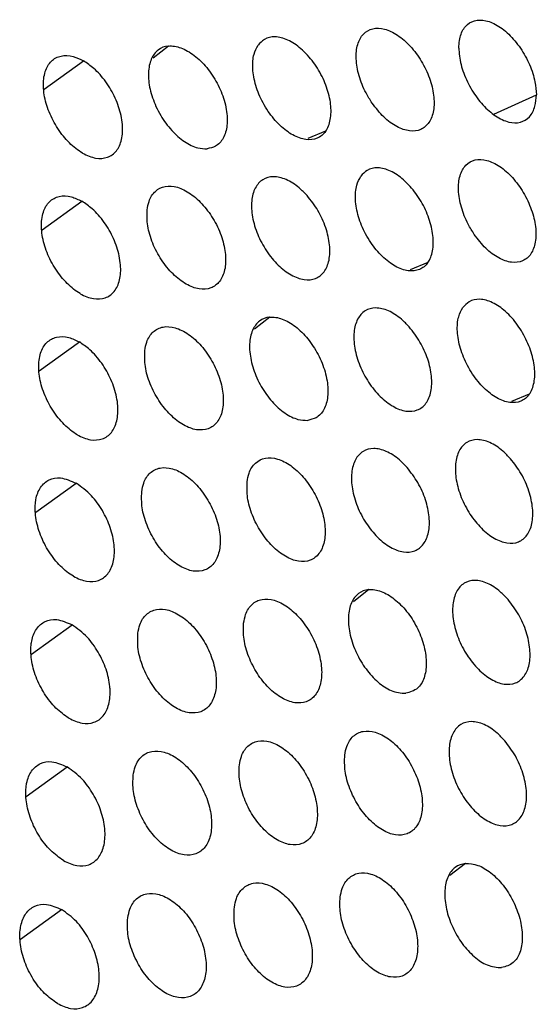
# Model space of a CAD drawing. Units: millimetres. Extents: x 0 to 2421, y 0 to 1707.
# Drawn here: x 536 to 546, y 591 to 610 of the extents above; entities that cross this region are included whole.
import ezdxf

# ---------------------------------------------------------------- set-up
doc = ezdxf.new("R2010")
doc.units = ezdxf.units.MM

msp = doc.modelspace()

# ---------------------------------------------------------------- linework, layer by layer
at = {"color": 8, "linetype": 'Continuous', "lineweight": 25}
for p, q in [((539.317, 609.665), (539.022, 609.433)), ((536.91, 608.829), (537.674, 609.378)), ((545.611, 608.35), (546.436, 608.722)), ((542.359, 608.017), (542.015, 607.878)), ((536.872, 606.111), (537.641, 606.664)), ((544.337, 605.478), (543.994, 605.34)), ((541.279, 604.422), (540.982, 604.19)), ((536.818, 603.385), (537.593, 603.942)), ((546.3, 602.931), (545.958, 602.793)), ((536.75, 600.65), (537.53, 601.211)), ((543.194, 599.153), (542.896, 598.92)), ((536.666, 597.907), (537.451, 598.472)), ((536.567, 595.155), (537.358, 595.723)), ((545.065, 593.859), (544.765, 593.624)), ((536.453, 592.394), (537.25, 592.966))]:
    msp.add_line(p, q, dxfattribs=at)
at = {"color": 7, "linetype": 'Continuous', "lineweight": 25}
for points, knots in [([(544.937, 609.627), (544.937, 609.627), (544.937, 609.727), (544.966, 609.909), (545.09, 610.098), (545.282, 610.184), (545.519, 610.156), (545.734, 610.039), (545.942, 609.863), (546.136, 609.633), (546.314, 609.309), (546.418, 608.989), (546.43, 608.804), (546.436, 608.722)], [0, 0, 0, 0, 0.0002058, 0.1074832, 0.2148045, 0.3221547, 0.4295186, 0.5368821, 0.5928885, 0.70011, 0.8075391, 0.914959, 1, 1, 1, 1]), ([(543.258, 608.563), (543.331, 608.468), (543.478, 608.279), (543.737, 608.092), (543.988, 608.006), (544.208, 608.034), (544.371, 608.173), (544.459, 608.407), (544.462, 608.709), (544.379, 609.046), (544.22, 609.38), (544.002, 609.672), (543.751, 609.891), (543.495, 610.011), (543.262, 610.018), (543.079, 609.913), (542.966, 609.707), (542.936, 609.422), (542.993, 609.093), (543.111, 608.794), (543.217, 608.627), (543.258, 608.563)], [0, 0, 0, 0, 0.053685, 0.107371, 0.161079, 0.214722, 0.268454, 0.322071, 0.375927, 0.429472, 0.483185, 0.536879, 0.590465, 0.644213, 0.697892, 0.751602, 0.805317, 0.858933, 0.912663, 0.96622, 1, 1, 1, 1]), ([(542.359, 608.017), (542.359, 608.017), (542.402, 608.078), (542.463, 608.233), (542.47, 608.534), (542.39, 608.87), (542.233, 609.204), (542.049, 609.453), (541.844, 609.653), (541.625, 609.798), (541.376, 609.861), (541.176, 609.818), (541.089, 609.722), (541.051, 609.68)], [0, 0, 0, 0, 0.0004417, 0.1073907, 0.2147855, 0.3221822, 0.4294179, 0.5366663, 0.5944973, 0.7018605, 0.8091564, 0.9164587, 1, 1, 1, 1]), ([(539.317, 609.665), (539.317, 609.665), (539.243, 609.658), (539.107, 609.606), (538.971, 609.424), (538.916, 609.157), (538.948, 608.835), (539.047, 608.546), (539.19, 608.272), (539.374, 608.022), (539.626, 607.803), (539.869, 607.684), (540.007, 607.68), (540.067, 607.679)], [0, 0, 0, 0, 0.000241, 0.107532, 0.214849, 0.322175, 0.429506, 0.536837, 0.594913, 0.70209, 0.809506, 0.91691, 1, 1, 1, 1]), ([(539.317, 609.665), (539.317, 609.665), (539.392, 609.671), (539.556, 609.647), (539.817, 609.5), (540.064, 609.259), (540.268, 608.953), (540.387, 608.666), (540.453, 608.385), (540.463, 608.12), (540.388, 607.871), (540.248, 607.718), (540.122, 607.691), (540.067, 607.679)], [0, 0, 0, 0, 0.000241, 0.107532, 0.214849, 0.322175, 0.429506, 0.536837, 0.594913, 0.70209, 0.809506, 0.91691, 1, 1, 1, 1]), ([(542.359, 608.017), (542.359, 608.016), (542.316, 607.955), (542.204, 607.864), (541.981, 607.839), (541.727, 607.928), (541.47, 608.12), (541.275, 608.352), (541.115, 608.616), (540.995, 608.903), (540.935, 609.233), (540.956, 609.505), (541.022, 609.627), (541.051, 609.68)], [0, 0, 0, 0, 0.000442, 0.107391, 0.214786, 0.322182, 0.429418, 0.536666, 0.594497, 0.701861, 0.809156, 0.916459, 1, 1, 1, 1]), ([(544.937, 609.627), (544.937, 609.627), (544.937, 609.528), (544.966, 609.31), (545.09, 608.971), (545.282, 608.654), (545.519, 608.395), (545.734, 608.252), (545.942, 608.177), (546.136, 608.174), (546.314, 608.283), (546.418, 608.476), (546.43, 608.647), (546.436, 608.722)], [0, 0, 0, 0, 0.000206, 0.107483, 0.214804, 0.322155, 0.429519, 0.536882, 0.592888, 0.70011, 0.807539, 0.914959, 1, 1, 1, 1]), ([(537.654, 607.596), (537.653, 607.596), (537.568, 607.646), (537.395, 607.78), (537.168, 608.06), (536.996, 608.388), (536.899, 608.727), (536.891, 608.992), (536.938, 609.215), (537.04, 609.389), (537.231, 609.49), (537.454, 609.485), (537.607, 609.41), (537.674, 609.378)], [0, 0, 0, 0, 0.0004417, 0.1073907, 0.2147855, 0.3221822, 0.4294179, 0.5366663, 0.5944973, 0.7018605, 0.8091564, 0.9164587, 1, 1, 1, 1]), ([(537.654, 607.596), (537.654, 607.596), (537.74, 607.546), (537.913, 607.481), (538.144, 607.496), (538.321, 607.623), (538.424, 607.847), (538.438, 608.099), (538.396, 608.373), (538.299, 608.662), (538.113, 608.981), (537.893, 609.231), (537.74, 609.333), (537.674, 609.378)], [0, 0, 0, 0, 0.000442, 0.107391, 0.214786, 0.322182, 0.429418, 0.536666, 0.594497, 0.701861, 0.809156, 0.916459, 1, 1, 1, 1]), ([(545.234, 606.023), (545.307, 605.928), (545.452, 605.739), (545.71, 605.551), (545.96, 605.464), (546.179, 605.492), (546.342, 605.63), (546.43, 605.864), (546.433, 606.167), (546.351, 606.505), (546.194, 606.839), (545.978, 607.133), (545.729, 607.352), (545.474, 607.473), (545.242, 607.481), (545.059, 607.376), (544.946, 607.169), (544.916, 606.884), (544.972, 606.555), (545.089, 606.255), (545.194, 606.088), (545.234, 606.023)], [0, 0, 0, 0, 0.053696, 0.107393, 0.161109, 0.214756, 0.268486, 0.322093, 0.37594, 0.429477, 0.483189, 0.536887, 0.590483, 0.644242, 0.697925, 0.751635, 0.805344, 0.858949, 0.912671, 0.966223, 1, 1, 1, 1]), ([(544.337, 605.478), (544.337, 605.478), (544.38, 605.539), (544.442, 605.694), (544.449, 605.996), (544.37, 606.333), (544.215, 606.668), (544.033, 606.917), (543.83, 607.117), (543.613, 607.264), (543.365, 607.327), (543.164, 607.286), (543.077, 607.189), (543.039, 607.147)], [0, 0, 0, 0, 0.000333, 0.107273, 0.21467, 0.32208, 0.42933, 0.536593, 0.593513, 0.700892, 0.808177, 0.91547, 1, 1, 1, 1]), ([(542, 606.773), (542.074, 606.679), (542.221, 606.492), (542.373, 606.152), (542.449, 605.816), (542.438, 605.515), (542.342, 605.286), (542.172, 605.152), (541.946, 605.13), (541.691, 605.222), (541.435, 605.417), (541.207, 605.694), (541.032, 606.021), (540.931, 606.362), (540.914, 606.678), (540.984, 606.933), (541.133, 607.099), (541.344, 607.157), (541.592, 607.099), (541.821, 606.958), (541.95, 606.824), (542, 606.773)], [0, 0, 0, 0, 0.053685, 0.107371, 0.161079, 0.214722, 0.268454, 0.322071, 0.375927, 0.429472, 0.483185, 0.536879, 0.590465, 0.644213, 0.697892, 0.751602, 0.805317, 0.858933, 0.912663, 0.96622, 1, 1, 1, 1]), ([(544.337, 605.478), (544.337, 605.478), (544.294, 605.417), (544.183, 605.326), (543.961, 605.301), (543.707, 605.39), (543.452, 605.583), (543.259, 605.816), (543.101, 606.08), (542.982, 606.366), (542.923, 606.697), (542.943, 606.971), (543.01, 607.093), (543.039, 607.147)], [0, 0, 0, 0, 0.000333, 0.107273, 0.21467, 0.32208, 0.42933, 0.536593, 0.593513, 0.700892, 0.808177, 0.91547, 1, 1, 1, 1]), ([(538.905, 606.496), (538.903, 606.395), (538.899, 606.194), (539.002, 605.85), (539.173, 605.523), (539.401, 605.244), (539.658, 605.045), (539.915, 604.95), (540.144, 604.969), (540.319, 605.099), (540.419, 605.326), (540.434, 605.625), (540.362, 605.962), (540.211, 606.298), (539.998, 606.596), (539.748, 606.823), (539.487, 606.952), (539.246, 606.969), (539.053, 606.872), (538.94, 606.7), (538.915, 606.553), (538.905, 606.496)], [0, 0, 0, 0, 0.053685, 0.107371, 0.161079, 0.214722, 0.268454, 0.322071, 0.375927, 0.429472, 0.483185, 0.536879, 0.590465, 0.644213, 0.697892, 0.751602, 0.805317, 0.858933, 0.912663, 0.96622, 1, 1, 1, 1]), ([(537.611, 604.877), (537.611, 604.877), (537.525, 604.926), (537.353, 605.061), (537.126, 605.341), (536.955, 605.67), (536.86, 606.01), (536.853, 606.275), (536.902, 606.498), (537.004, 606.673), (537.196, 606.776), (537.419, 606.772), (537.573, 606.697), (537.641, 606.664)], [0, 0, 0, 0, 0.000333, 0.107273, 0.21467, 0.32208, 0.42933, 0.536593, 0.593513, 0.700892, 0.808177, 0.91547, 1, 1, 1, 1]), ([(537.611, 604.877), (537.611, 604.876), (537.697, 604.827), (537.87, 604.762), (538.102, 604.777), (538.28, 604.905), (538.385, 605.13), (538.401, 605.381), (538.36, 605.656), (538.266, 605.944), (538.081, 606.264), (537.862, 606.516), (537.708, 606.619), (537.641, 606.664)], [0, 0, 0, 0, 0.000333, 0.107273, 0.21467, 0.32208, 0.42933, 0.536593, 0.593513, 0.700892, 0.808177, 0.91547, 1, 1, 1, 1]), ([(546.3, 602.931), (546.3, 602.931), (546.343, 602.992), (546.405, 603.147), (546.413, 603.449), (546.335, 603.787), (546.181, 604.123), (546.002, 604.372), (545.802, 604.573), (545.586, 604.72), (545.339, 604.785), (545.138, 604.745), (545.051, 604.648), (545.012, 604.606)], [0, 0, 0, 0, 0.000198, 0.107126, 0.214525, 0.321954, 0.429225, 0.536509, 0.592513, 0.699906, 0.807181, 0.914466, 1, 1, 1, 1]), ([(543.976, 604.233), (544.049, 604.139), (544.196, 603.951), (544.346, 603.61), (544.42, 603.273), (544.409, 602.972), (544.312, 602.742), (544.142, 602.609), (543.917, 602.588), (543.663, 602.681), (543.409, 602.877), (543.182, 603.155), (543.01, 603.483), (542.91, 603.825), (542.894, 604.141), (542.965, 604.396), (543.113, 604.562), (543.324, 604.619), (543.571, 604.561), (543.798, 604.418), (543.926, 604.285), (543.976, 604.233)], [0, 0, 0, 0, 0.053696, 0.107393, 0.161109, 0.214756, 0.268486, 0.322093, 0.37594, 0.429477, 0.483189, 0.536887, 0.590483, 0.644242, 0.697925, 0.751635, 0.805344, 0.858949, 0.912671, 0.966223, 1, 1, 1, 1]), ([(546.3, 602.931), (546.3, 602.931), (546.257, 602.87), (546.146, 602.779), (545.925, 602.754), (545.673, 602.844), (545.419, 603.038), (545.228, 603.271), (545.072, 603.534), (544.954, 603.82), (544.895, 604.152), (544.915, 604.428), (544.982, 604.551), (545.012, 604.606)], [0, 0, 0, 0, 0.000198, 0.107126, 0.214525, 0.321954, 0.429225, 0.536509, 0.592513, 0.699906, 0.807181, 0.914466, 1, 1, 1, 1]), ([(541.279, 604.422), (541.278, 604.422), (541.204, 604.416), (541.068, 604.364), (540.931, 604.18), (540.873, 603.912), (540.903, 603.588), (540.998, 603.3), (541.138, 603.027), (541.317, 602.777), (541.567, 602.554), (541.81, 602.432), (541.949, 602.428), (542.011, 602.426)], [0, 0, 0, 0, 0.000206, 0.107483, 0.214804, 0.322155, 0.429519, 0.536882, 0.592888, 0.70011, 0.807539, 0.914959, 1, 1, 1, 1]), ([(541.279, 604.422), (541.279, 604.422), (541.353, 604.429), (541.517, 604.404), (541.776, 604.256), (542.021, 604.014), (542.223, 603.706), (542.338, 603.42), (542.402, 603.14), (542.411, 602.875), (542.336, 602.623), (542.195, 602.466), (542.067, 602.439), (542.011, 602.426)], [0, 0, 0, 0, 0.000206, 0.107483, 0.214804, 0.322155, 0.429519, 0.536882, 0.592888, 0.70011, 0.807539, 0.914959, 1, 1, 1, 1]), ([(538.86, 603.775), (538.857, 603.675), (538.852, 603.473), (538.954, 603.128), (539.124, 602.8), (539.351, 602.52), (539.607, 602.322), (539.865, 602.227), (540.095, 602.246), (540.271, 602.377), (540.373, 602.605), (540.389, 602.905), (540.319, 603.242), (540.169, 603.579), (539.957, 603.878), (539.707, 604.105), (539.446, 604.234), (539.205, 604.251), (539.011, 604.153), (538.897, 603.98), (538.87, 603.833), (538.86, 603.775)], [0, 0, 0, 0, 0.053696, 0.107393, 0.161109, 0.214756, 0.268486, 0.322093, 0.37594, 0.429477, 0.483189, 0.536887, 0.590483, 0.644242, 0.697925, 0.751635, 0.805344, 0.858949, 0.912671, 0.966223, 1, 1, 1, 1]), ([(537.553, 602.149), (537.553, 602.149), (537.467, 602.198), (537.295, 602.332), (537.069, 602.613), (536.9, 602.943), (536.806, 603.284), (536.8, 603.549), (536.85, 603.772), (536.953, 603.948), (537.145, 604.053), (537.369, 604.05), (537.524, 603.975), (537.593, 603.942)], [0, 0, 0, 0, 0.000198, 0.107126, 0.214525, 0.321954, 0.429225, 0.536509, 0.592513, 0.699906, 0.807181, 0.914466, 1, 1, 1, 1]), ([(537.553, 602.149), (537.553, 602.149), (537.639, 602.099), (537.812, 602.034), (538.045, 602.05), (538.225, 602.178), (538.331, 602.404), (538.348, 602.655), (538.31, 602.929), (538.217, 603.218), (538.034, 603.539), (537.815, 603.793), (537.661, 603.896), (537.593, 603.942)], [0, 0, 0, 0, 0.0001976, 0.1071256, 0.2145253, 0.3219538, 0.4292249, 0.5365086, 0.592513, 0.6999057, 0.8071813, 0.9144661, 1, 1, 1, 1]), ([(545.937, 601.684), (546.009, 601.59), (546.155, 601.401), (546.303, 601.059), (546.377, 600.722), (546.364, 600.42), (546.267, 600.191), (546.097, 600.058), (545.873, 600.037), (545.621, 600.13), (545.368, 600.328), (545.143, 600.607), (544.972, 600.936), (544.873, 601.278), (544.859, 601.595), (544.93, 601.851), (545.079, 602.016), (545.288, 602.073), (545.534, 602.014), (545.76, 601.871), (545.887, 601.736), (545.937, 601.684)], [0, 0, 0, 0, 0.0537101, 0.1074215, 0.1611487, 0.2148003, 0.2685253, 0.3221193, 0.3759537, 0.4294814, 0.483192, 0.5368981, 0.5905076, 0.6442791, 0.6979683, 0.7516773, 0.8053756, 0.8589671, 0.9126782, 0.9662265, 1, 1, 1, 1]), ([(540.84, 601.238), (540.837, 601.137), (540.831, 600.935), (540.932, 600.589), (541.1, 600.26), (541.325, 599.979), (541.581, 599.78), (541.837, 599.684), (542.066, 599.703), (542.241, 599.834), (542.343, 600.063), (542.36, 600.363), (542.291, 600.701), (542.143, 601.039), (541.933, 601.339), (541.684, 601.567), (541.425, 601.696), (541.184, 601.714), (540.991, 601.616), (540.877, 601.443), (540.85, 601.295), (540.84, 601.238)], [0, 0, 0, 0, 0.053701, 0.107404, 0.161131, 0.214791, 0.26853, 0.322199, 0.37586, 0.429504, 0.483202, 0.536893, 0.590491, 0.644259, 0.697954, 0.751676, 0.805389, 0.85899, 0.912702, 0.966241, 1, 1, 1, 1]), ([(543.935, 601.515), (544.008, 601.42), (544.154, 601.232), (544.303, 600.89), (544.376, 600.553), (544.362, 600.251), (544.264, 600.02), (544.093, 599.886), (543.867, 599.864), (543.613, 599.957), (543.358, 600.154), (543.133, 600.432), (542.961, 600.761), (542.863, 601.103), (542.849, 601.421), (542.922, 601.677), (543.072, 601.843), (543.283, 601.901), (543.531, 601.843), (543.758, 601.701), (543.886, 601.566), (543.935, 601.515)], [0, 0, 0, 0, 0.053701, 0.107404, 0.161131, 0.214791, 0.26853, 0.322199, 0.37586, 0.429504, 0.483202, 0.536893, 0.590491, 0.644259, 0.697954, 0.751676, 0.805389, 0.85899, 0.912702, 0.966241, 1, 1, 1, 1]), ([(538.8, 601.046), (538.797, 600.945), (538.791, 600.743), (538.891, 600.397), (539.059, 600.068), (539.286, 599.788), (539.542, 599.589), (539.8, 599.494), (540.031, 599.514), (540.208, 599.646), (540.311, 599.876), (540.329, 600.176), (540.261, 600.515), (540.112, 600.853), (539.901, 601.152), (539.651, 601.379), (539.391, 601.508), (539.148, 601.524), (538.953, 601.426), (538.838, 601.252), (538.811, 601.104), (538.8, 601.046)], [0, 0, 0, 0, 0.0537101, 0.1074215, 0.1611487, 0.2148003, 0.2685253, 0.3221193, 0.3759537, 0.4294814, 0.483192, 0.5368981, 0.5905076, 0.6442791, 0.6979683, 0.7516773, 0.8053756, 0.8589671, 0.9126782, 0.9662265, 1, 1, 1, 1]), ([(537.48, 599.412), (537.48, 599.412), (537.394, 599.461), (537.223, 599.596), (536.998, 599.877), (536.829, 600.207), (536.737, 600.549), (536.733, 600.774), (536.764, 600.972), (536.83, 601.146), (536.999, 601.292), (537.238, 601.34), (537.427, 601.256), (537.53, 601.211)], [0, 0, 0, 0, 0.000037, 0.107004, 0.214462, 0.32197, 0.429323, 0.53669, 0.551041, 0.658312, 0.765735, 0.873154, 1, 1, 1, 1]), ([(537.48, 599.412), (537.48, 599.412), (537.566, 599.363), (537.739, 599.297), (537.973, 599.314), (538.154, 599.443), (538.261, 599.669), (538.277, 599.883), (538.258, 600.11), (538.204, 600.353), (538.048, 600.686), (537.819, 601.004), (537.631, 601.139), (537.53, 601.211)], [0, 0, 0, 0, 0.000037, 0.107004, 0.214462, 0.32197, 0.429323, 0.53669, 0.551041, 0.658312, 0.765735, 0.873154, 1, 1, 1, 1]), ([(545.888, 598.962), (545.961, 598.867), (546.106, 598.678), (546.253, 598.335), (546.324, 597.997), (546.31, 597.694), (546.212, 597.464), (546.04, 597.33), (545.815, 597.309), (545.563, 597.402), (545.31, 597.6), (545.086, 597.88), (544.916, 598.21), (544.819, 598.553), (544.806, 598.871), (544.879, 599.127), (545.03, 599.293), (545.24, 599.351), (545.487, 599.292), (545.712, 599.148), (545.839, 599.014), (545.888, 598.962)], [0, 0, 0, 0, 0.053718, 0.107437, 0.161178, 0.214846, 0.268582, 0.322239, 0.375883, 0.429514, 0.483209, 0.536906, 0.590519, 0.644303, 0.698007, 0.75173, 0.805433, 0.859019, 0.912716, 0.966248, 1, 1, 1, 1]), ([(543.194, 599.153), (543.194, 599.153), (543.12, 599.147), (542.984, 599.095), (542.845, 598.911), (542.785, 598.641), (542.812, 598.316), (542.89, 598.071), (542.997, 597.836), (543.132, 597.608), (543.368, 597.353), (543.643, 597.169), (543.816, 597.155), (543.909, 597.148)], [0, 0, 0, 0, 0.000093, 0.1073998, 0.2147817, 0.3222232, 0.4296934, 0.5371629, 0.5511923, 0.6588379, 0.766296, 0.8737478, 1, 1, 1, 1]), ([(543.194, 599.153), (543.194, 599.153), (543.269, 599.16), (543.432, 599.135), (543.69, 598.986), (543.933, 598.743), (544.132, 598.434), (544.228, 598.19), (544.29, 597.951), (544.321, 597.715), (544.275, 597.434), (544.145, 597.214), (543.992, 597.171), (543.909, 597.148)], [0, 0, 0, 0, 0.000093, 0.1074, 0.214782, 0.322223, 0.429693, 0.537163, 0.551192, 0.658838, 0.766296, 0.873748, 1, 1, 1, 1]), ([(540.772, 598.504), (540.769, 598.403), (540.762, 598.2), (540.861, 597.853), (541.028, 597.523), (541.253, 597.242), (541.508, 597.043), (541.764, 596.948), (541.994, 596.967), (542.17, 597.099), (542.274, 597.329), (542.293, 597.63), (542.226, 597.969), (542.079, 598.308), (541.869, 598.608), (541.621, 598.836), (541.362, 598.965), (541.12, 598.982), (540.926, 598.884), (540.81, 598.71), (540.783, 598.562), (540.772, 598.504)], [0, 0, 0, 0, 0.053718, 0.107437, 0.161178, 0.214846, 0.268582, 0.322239, 0.375883, 0.429514, 0.483209, 0.536906, 0.590519, 0.644303, 0.698007, 0.75173, 0.805433, 0.859019, 0.912716, 0.966248, 1, 1, 1, 1]), ([(538.725, 598.308), (538.721, 598.207), (538.714, 598.004), (538.812, 597.657), (538.98, 597.327), (539.206, 597.046), (539.462, 596.848), (539.72, 596.754), (539.951, 596.774), (540.129, 596.907), (540.234, 597.137), (540.254, 597.439), (540.187, 597.778), (540.04, 598.117), (539.83, 598.417), (539.58, 598.644), (539.32, 598.772), (539.077, 598.788), (538.881, 598.689), (538.764, 598.514), (538.736, 598.366), (538.725, 598.308)], [0, 0, 0, 0, 0.053727, 0.107456, 0.161197, 0.214854, 0.268572, 0.32215, 0.375969, 0.429485, 0.483195, 0.536911, 0.590537, 0.644325, 0.698021, 0.751728, 0.805413, 0.858988, 0.912685, 0.966229, 1, 1, 1, 1]), ([(537.392, 596.667), (537.306, 596.726), (537.135, 596.845), (536.911, 597.133), (536.743, 597.462), (536.653, 597.806), (536.65, 598.033), (536.683, 598.233), (536.751, 598.407), (536.922, 598.553), (537.162, 598.599), (537.35, 598.516), (537.451, 598.472)], [0, 0, 0, 0, 0.106796, 0.214255, 0.321787, 0.429172, 0.536568, 0.552388, 0.65966, 0.767082, 0.874499, 1, 1, 1, 1]), ([(537.392, 596.667), (537.478, 596.627), (537.651, 596.548), (537.885, 596.57), (538.067, 596.698), (538.177, 596.926), (538.194, 597.141), (538.176, 597.371), (538.122, 597.616), (537.967, 597.95), (537.739, 598.266), (537.552, 598.4), (537.451, 598.472)], [0, 0, 0, 0, 0.106796, 0.214255, 0.321787, 0.429172, 0.536568, 0.552388, 0.65966, 0.767082, 0.874499, 1, 1, 1, 1]), ([(545.825, 596.23), (545.897, 596.136), (546.042, 595.946), (546.187, 595.603), (546.257, 595.263), (546.241, 594.96), (546.141, 594.728), (545.968, 594.594), (545.742, 594.572), (545.489, 594.666), (545.237, 594.864), (545.014, 595.144), (544.845, 595.474), (544.75, 595.819), (544.739, 596.138), (544.814, 596.395), (544.965, 596.562), (545.177, 596.62), (545.424, 596.561), (545.65, 596.417), (545.776, 596.282), (545.825, 596.23)], [0, 0, 0, 0, 0.0537246, 0.10745, 0.161206, 0.2148927, 0.2686433, 0.3223056, 0.3759404, 0.4295528, 0.48323, 0.5369154, 0.5905295, 0.6443262, 0.698048, 0.7517888, 0.8054988, 0.8590801, 0.9127621, 0.9662753, 1, 1, 1, 1]), ([(542.729, 595.954), (542.726, 595.852), (542.719, 595.649), (542.816, 595.301), (542.982, 594.97), (543.205, 594.688), (543.458, 594.488), (543.714, 594.392), (543.942, 594.412), (544.118, 594.543), (544.222, 594.773), (544.242, 595.075), (544.175, 595.415), (544.03, 595.754), (543.822, 596.056), (543.575, 596.284), (543.317, 596.414), (543.077, 596.432), (542.883, 596.334), (542.768, 596.16), (542.74, 596.011), (542.729, 595.954)], [0, 0, 0, 0, 0.053725, 0.10745, 0.161206, 0.214893, 0.268643, 0.322306, 0.37594, 0.429553, 0.48323, 0.536915, 0.59053, 0.644326, 0.698048, 0.751789, 0.805499, 0.85908, 0.912762, 0.966275, 1, 1, 1, 1]), ([(540.69, 595.762), (540.686, 595.66), (540.678, 595.457), (540.775, 595.109), (540.941, 594.778), (541.165, 594.497), (541.42, 594.297), (541.677, 594.202), (541.907, 594.223), (542.085, 594.355), (542.19, 594.586), (542.21, 594.888), (542.145, 595.228), (541.999, 595.568), (541.79, 595.869), (541.542, 596.097), (541.283, 596.226), (541.041, 596.242), (540.846, 596.143), (540.729, 595.968), (540.7, 595.819), (540.69, 595.762)], [0, 0, 0, 0, 0.053737, 0.107476, 0.161234, 0.21491, 0.268641, 0.322284, 0.375907, 0.429523, 0.483215, 0.536921, 0.590552, 0.644355, 0.698069, 0.751793, 0.805482, 0.859049, 0.91273, 0.966254, 1, 1, 1, 1]), ([(538.634, 595.562), (538.63, 595.46), (538.622, 595.256), (538.719, 594.908), (538.885, 594.577), (539.11, 594.296), (539.366, 594.098), (539.625, 594.004), (539.857, 594.025), (540.036, 594.159), (540.143, 594.39), (540.164, 594.692), (540.099, 595.033), (539.953, 595.372), (539.743, 595.673), (539.494, 595.9), (539.233, 596.028), (538.99, 596.044), (538.793, 595.944), (538.675, 595.768), (538.646, 595.619), (538.634, 595.562)], [0, 0, 0, 0, 0.053748, 0.107498, 0.161254, 0.214916, 0.268626, 0.322184, 0.375985, 0.429489, 0.483199, 0.536926, 0.590573, 0.644379, 0.698083, 0.751786, 0.805456, 0.85901, 0.912692, 0.966231, 1, 1, 1, 1]), ([(537.288, 593.912), (537.203, 593.972), (537.032, 594.091), (536.809, 594.378), (536.643, 594.709), (536.553, 595.054), (536.552, 595.283), (536.586, 595.484), (536.657, 595.66), (536.83, 595.805), (537.07, 595.85), (537.258, 595.768), (537.358, 595.723)], [0, 0, 0, 0, 0.10656, 0.21402, 0.321582, 0.429004, 0.536437, 0.553733, 0.661009, 0.768424, 0.875836, 1, 1, 1, 1]), ([(537.288, 593.912), (537.374, 593.873), (537.547, 593.794), (537.782, 593.816), (537.966, 593.945), (538.077, 594.174), (538.096, 594.391), (538.078, 594.623), (538.024, 594.87), (537.87, 595.205), (537.643, 595.52), (537.457, 595.652), (537.358, 595.723)], [0, 0, 0, 0, 0.10656, 0.21402, 0.321582, 0.429004, 0.536437, 0.553733, 0.661009, 0.768424, 0.875836, 1, 1, 1, 1]), ([(545.065, 593.859), (544.994, 593.841), (544.853, 593.805), (544.714, 593.614), (544.651, 593.344), (544.675, 593.017), (544.753, 592.768), (544.859, 592.529), (544.995, 592.299), (545.229, 592.044), (545.501, 591.863), (545.671, 591.85), (545.763, 591.843)], [0, 0, 0, 0, 0.10717, 0.214554, 0.322042, 0.429578, 0.537113, 0.553907, 0.661552, 0.768978, 0.8764, 1, 1, 1, 1]), ([(545.065, 593.859), (545.143, 593.854), (545.3, 593.845), (545.559, 593.689), (545.799, 593.447), (545.996, 593.135), (546.09, 592.888), (546.151, 592.645), (546.178, 592.404), (546.129, 592.124), (545.995, 591.907), (545.844, 591.865), (545.763, 591.843)], [0, 0, 0, 0, 0.10717, 0.214554, 0.322042, 0.429578, 0.537113, 0.553907, 0.661552, 0.768978, 0.8764, 1, 1, 1, 1]), ([(542.639, 593.207), (542.635, 593.105), (542.627, 592.901), (542.722, 592.552), (542.887, 592.221), (543.11, 591.938), (543.363, 591.738), (543.618, 591.643), (543.848, 591.662), (544.025, 591.795), (544.13, 592.026), (544.152, 592.329), (544.087, 592.669), (543.943, 593.01), (543.736, 593.312), (543.489, 593.541), (543.231, 593.671), (542.99, 593.687), (542.796, 593.588), (542.679, 593.413), (542.65, 593.264), (542.639, 593.207)], [0, 0, 0, 0, 0.053746, 0.107494, 0.161269, 0.214967, 0.268714, 0.322361, 0.375973, 0.429568, 0.483239, 0.536932, 0.590567, 0.644385, 0.69812, 0.751863, 0.80556, 0.85912, 0.912783, 0.966285, 1, 1, 1, 1]), ([(540.592, 593.011), (540.587, 592.909), (540.578, 592.705), (540.674, 592.356), (540.839, 592.024), (541.062, 591.742), (541.317, 591.543), (541.574, 591.448), (541.805, 591.469), (541.984, 591.603), (542.091, 591.834), (542.113, 592.137), (542.048, 592.479), (541.904, 592.819), (541.696, 593.121), (541.448, 593.349), (541.189, 593.478), (540.947, 593.494), (540.75, 593.393), (540.632, 593.218), (540.603, 593.069), (540.592, 593.011)], [0, 0, 0, 0, 0.05376, 0.107522, 0.161299, 0.214983, 0.268707, 0.322332, 0.375932, 0.429532, 0.483221, 0.536939, 0.590591, 0.644416, 0.698141, 0.751863, 0.805537, 0.859082, 0.912743, 0.96626, 1, 1, 1, 1]), ([(538.529, 592.806), (538.524, 592.704), (538.515, 592.499), (538.61, 592.15), (538.776, 591.819), (539, 591.537), (539.256, 591.339), (539.514, 591.245), (539.747, 591.267), (539.928, 591.401), (540.036, 591.633), (540.059, 591.937), (539.995, 592.279), (539.85, 592.619), (539.642, 592.92), (539.393, 593.148), (539.132, 593.276), (538.888, 593.291), (538.69, 593.19), (538.57, 593.014), (538.541, 592.864), (538.529, 592.806)], [0, 0, 0, 0, 0.053772, 0.107546, 0.161321, 0.214988, 0.268688, 0.322223, 0.376002, 0.429492, 0.483202, 0.536944, 0.590614, 0.644442, 0.698154, 0.751853, 0.805504, 0.859034, 0.912699, 0.966233, 1, 1, 1, 1]), ([(537.17, 591.149), (537.085, 591.209), (536.914, 591.328), (536.691, 591.615), (536.526, 591.947), (536.439, 592.292), (536.438, 592.524), (536.474, 592.727), (536.547, 592.904), (536.722, 593.049), (536.964, 593.093), (537.15, 593.01), (537.25, 592.966)], [0, 0, 0, 0, 0.106295, 0.213757, 0.321353, 0.428819, 0.536296, 0.555076, 0.662359, 0.769762, 0.877163, 1, 1, 1, 1]), ([(537.17, 591.149), (537.256, 591.11), (537.428, 591.031), (537.665, 591.054), (537.85, 591.183), (537.963, 591.413), (537.983, 591.632), (537.966, 591.866), (537.912, 592.116), (537.758, 592.451), (537.532, 592.765), (537.348, 592.896), (537.25, 592.966)], [0, 0, 0, 0, 0.106295, 0.213757, 0.321353, 0.428819, 0.536296, 0.555076, 0.662359, 0.769762, 0.877163, 1, 1, 1, 1])]:
    msp.add_open_spline(points, degree=3, knots=knots, dxfattribs=at)

doc.saveas('drawing.dxf')
